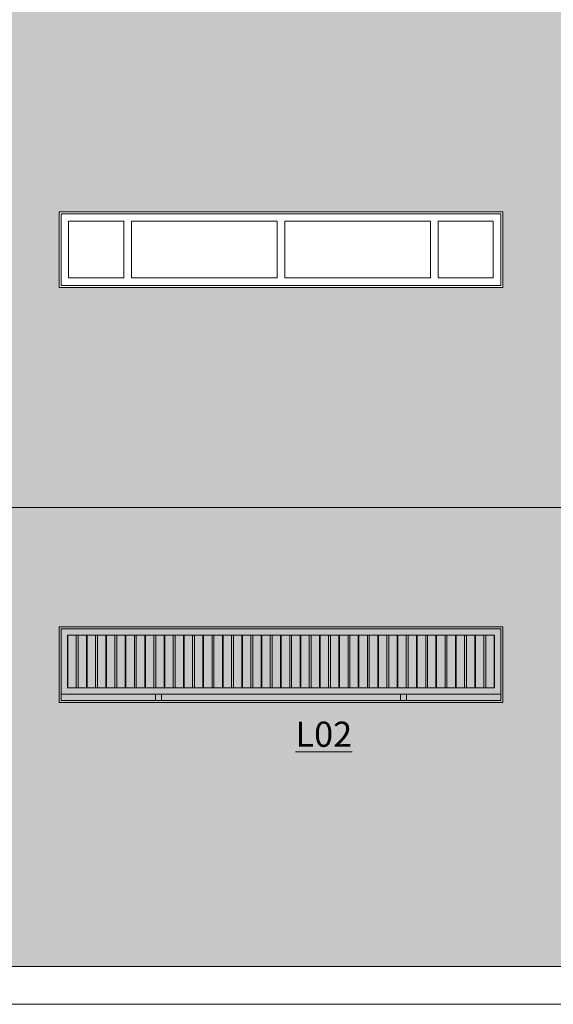
# Model space of a CAD drawing. Units: metres. Extents: x -77 to 209, y -45 to 56.
# Drawn here: x 69 to 74, y -1 to 7 of the extents above; entities that cross this region are included whole.
import ezdxf

# ---------------------------------------------------------------- set-up
doc = ezdxf.new("R2010")
doc.units = ezdxf.units.M
for name, color, linetype, lineweight in [('10_proyeccion grueso', 192, 'Continuous', 5), ('20_carp ventanas', 151, 'Continuous', 5), ('60_trama muros', 111, 'Continuous', 5), ('70_texto', 31, 'Continuous', 9)]:
    doc.layers.add(name, color=color, linetype=linetype, lineweight=lineweight)
doc.styles.add('Century Gothic', font='GOTHIC.TTF', dxfattribs={"height": 0.2})

# ---------------------------------------------------------------- blocks, each defined once
blk = doc.blocks.new('Ventana 4 particiones - ventana 4 particones-1001268-Cerrajería Sur C')
at = {"layer": '20_carp ventanas'}
h = blk.add_hatch(color=256, dxfattribs=at)
h.paths.add_polyline_path([(37.0144, 1.8), (40.5444, 1.8), (40.5444, 2.4), (37.0144, 2.4), (37.0144, 1.9645)], flags=0)
h.paths.add_polyline_path([(39.1086, 1.815), (37.0294, 1.815), (37.0294, 2.385), (40.5294, 2.385), (40.5294, 1.815), (39.7194, 1.815)], flags=0)
h = blk.add_hatch(color=256, dxfattribs=at)
h.paths.add_polyline_path([(37.0794, 1.865), (40.5294, 1.865), (40.5294, 2.385), (37.0294, 2.385), (37.0294, 1.865)], flags=0)
h.paths.add_polyline_path([(40.4794, 1.915), (37.0794, 1.915), (37.0794, 2.335), (40.4794, 2.335), (40.4794, 1.9645)], flags=0)
h = blk.add_hatch(color=256, dxfattribs=at)
h.paths.add_polyline_path([(37.0794, 1.865), (40.5294, 1.865), (40.5294, 2.385), (37.0294, 2.385), (37.0294, 1.865)], flags=0)
h.paths.add_polyline_path([(40.4794, 1.915), (37.0794, 1.915), (37.0794, 2.335), (40.4794, 2.335), (40.4794, 1.9645)], flags=0)
h = blk.add_hatch(color=256, dxfattribs=at)
h.paths.add_polyline_path([(37.1614, 1.815), (37.7794, 1.815), (37.7794, 1.865), (37.0294, 1.865), (37.0294, 1.815), (37.1494, 1.815)], flags=0)
h.paths.add_polyline_path([(39.1086, 1.815), (39.7294, 1.815), (39.7294, 1.865), (37.8294, 1.865), (37.8294, 1.815), (38.4978, 1.815)], flags=0)
h.paths.add_polyline_path([(39.7794, 1.815), (40.5294, 1.815), (40.5294, 1.865), (39.7794, 1.865), (39.7794, 1.8316)], flags=0)
h.paths.add_polyline_path([(38.782, 1.915), (38.782, 2.335), (38.7768, 2.335), (38.7768, 1.915)], flags=0)
h.paths.add_polyline_path([(40.4794, 1.915), (40.4794, 2.335), (40.4768, 2.3342), (40.4768, 1.915)], flags=0)
h.paths.add_polyline_path([(37.0794, 1.915), (37.082, 1.915), (37.0814, 2.335), (37.0794, 2.335), (37.0794, 1.9645)], flags=0)
h.paths.add_polyline_path([(39.2456, 2.325), (39.2456, 2.335), (39.2404, 2.335), (39.2404, 2.325)], flags=0)
h.paths.add_polyline_path([(37.5404, 2.325), (37.5456, 2.325), (37.5456, 2.335), (37.5404, 2.335)], flags=0)
h.paths.add_polyline_path([(38.6275, 2.325), (38.6275, 2.335), (38.6222, 2.335), (38.6222, 2.325)], flags=0)
h.paths.add_polyline_path([(37.3911, 2.325), (37.3911, 2.335), (37.3859, 2.335), (37.3859, 2.325)], flags=0)
h.paths.add_polyline_path([(39.3949, 2.325), (39.4002, 2.325), (39.4002, 2.335), (39.3949, 2.335)], flags=0)
h.paths.add_polyline_path([(40.3222, 2.325), (40.3275, 2.325), (40.3275, 2.335), (40.3222, 2.335)], flags=0)
h.paths.add_polyline_path([(39.0859, 2.325), (39.0911, 2.325), (39.0911, 2.335), (39.0859, 2.335)], flags=0)
h.paths.add_polyline_path([(39.5495, 2.325), (39.5547, 2.325), (39.5547, 2.335), (39.5495, 2.335)], flags=0)
h.paths.add_polyline_path([(38.9366, 2.325), (38.9366, 2.335), (38.9313, 2.335), (38.9313, 2.325)], flags=0)
h.paths.add_polyline_path([(37.8547, 2.325), (37.8547, 2.335), (37.8495, 2.335), (37.8495, 2.325)], flags=0)
h.paths.add_polyline_path([(37.6949, 2.325), (37.7002, 2.325), (37.7002, 2.335), (37.6949, 2.335)], flags=0)
h.paths.add_polyline_path([(38.004, 2.325), (38.0093, 2.325), (38.0093, 2.335), (38.004, 2.335)], flags=0)
h.paths.add_polyline_path([(40.1729, 2.325), (40.1729, 2.335), (40.1677, 2.335), (40.1677, 2.325)], flags=0)
h.paths.add_polyline_path([(37.2366, 2.325), (37.2366, 2.335), (37.2313, 2.335), (37.2313, 2.325)], flags=0)
h.paths.add_polyline_path([(38.1638, 2.325), (38.1638, 2.335), (38.1586, 2.335), (38.1586, 2.325)], flags=0)
h.paths.add_polyline_path([(39.704, 2.325), (39.7093, 2.325), (39.7093, 2.335), (39.704, 2.335)], flags=0)
h.paths.add_polyline_path([(40.0184, 2.325), (40.0184, 2.335), (40.0131, 2.335), (40.0131, 2.325)], flags=0)
h.paths.add_polyline_path([(38.4729, 2.325), (38.4729, 2.335), (38.4677, 2.335), (38.4677, 2.325)], flags=0)
h.paths.add_polyline_path([(39.8638, 2.325), (39.8638, 2.335), (39.8586, 2.335), (39.8586, 2.325)], flags=0)
h.paths.add_polyline_path([(38.3184, 2.325), (38.3184, 2.335), (38.3131, 2.335), (38.3131, 2.325)], flags=0)
h = blk.add_hatch(color=256, dxfattribs=at)
h.paths.add_polyline_path([(37.082, 1.915), (37.1492, 1.915), (37.1492, 2.335), (37.082, 2.335), (37.082, 1.9176)], flags=0)
h.paths.add_polyline_path([(37.1642, 1.915), (37.2313, 1.915), (37.2313, 2.335), (37.1642, 2.335), (37.1642, 1.9645)], flags=0)
for points in [[(37.1492, 1.915), (37.1642, 1.915), (37.1642, 2.335), (37.1492, 2.335), (37.1492, 1.9645)], [(37.3037, 1.915), (37.3187, 1.915), (37.3187, 2.335), (37.3037, 2.335), (37.3037, 1.9645)], [(37.4582, 1.915), (37.4732, 1.915), (37.4732, 2.335), (37.4582, 2.335), (37.4582, 1.9645)], [(37.6128, 1.915), (37.6278, 1.915), (37.6278, 2.335), (37.6128, 2.335), (37.6128, 1.9645)], [(37.7673, 1.915), (37.7823, 1.915), (37.7823, 2.335), (37.7673, 2.335), (37.7673, 1.9645)], [(37.9219, 1.915), (37.9369, 1.915), (37.9369, 2.335), (37.9219, 2.335)], [(38.0764, 1.915), (38.0914, 1.915), (38.0914, 2.335), (38.0764, 2.335)], [(38.231, 1.915), (38.246, 1.915), (38.246, 2.335), (38.231, 2.335)], [(38.3855, 1.915), (38.4005, 1.915), (38.4005, 2.335), (38.3855, 2.335)], [(38.5401, 1.915), (38.5551, 1.915), (38.5551, 2.335), (38.5401, 2.335)], [(38.6946, 1.915), (38.7096, 1.915), (38.7096, 2.335), (38.6946, 2.335)], [(38.8492, 1.915), (38.8642, 1.915), (38.8642, 2.335), (38.8492, 2.335)], [(39.0037, 1.915), (39.0187, 1.915), (39.0187, 2.335), (39.0037, 2.335)], [(39.1582, 1.915), (39.1732, 1.915), (39.1732, 2.335), (39.1582, 2.335)], [(39.3128, 1.915), (39.3278, 1.915), (39.3278, 2.335), (39.3128, 2.335)], [(39.4673, 1.915), (39.4823, 1.915), (39.4823, 2.335), (39.4673, 2.335)], [(39.6219, 1.915), (39.6369, 1.915), (39.6369, 2.335), (39.6219, 2.335)], [(39.7764, 1.915), (39.7914, 1.915), (39.7914, 2.335), (39.7764, 2.335), (39.7764, 1.9645)], [(39.931, 1.915), (39.946, 1.915), (39.946, 2.335), (39.931, 2.335), (39.931, 1.9645)], [(40.0855, 1.915), (40.1005, 1.915), (40.1005, 2.335), (40.0855, 2.335), (40.0855, 1.9645)], [(40.2401, 1.915), (40.2551, 1.915), (40.2551, 2.335), (40.2401, 2.335), (40.2401, 1.9645)], [(40.3946, 1.915), (40.4096, 1.915), (40.4096, 2.335), (40.3946, 2.335), (40.3946, 1.9645)]]:
    blk.add_hatch(color=256, dxfattribs=at).paths.add_polyline_path(points, flags=0)
h = blk.add_hatch(color=256, dxfattribs=at)
h.paths.add_polyline_path([(37.2313, 1.915), (37.2366, 1.915), (37.2366, 1.935), (37.2313, 1.935), (37.2313, 1.9248)], flags=0)
h.paths.add_polyline_path([(40.1677, 1.915), (40.1729, 1.915), (40.1729, 1.935), (40.1677, 1.935)], flags=0)
h.paths.add_polyline_path([(37.5456, 1.915), (37.5456, 1.935), (37.5404, 1.935), (37.5404, 1.915)], flags=0)
h.paths.add_polyline_path([(40.3222, 1.915), (40.3275, 1.915), (40.3275, 1.935), (40.3222, 1.935), (40.3222, 1.9241)], flags=0)
h.paths.add_polyline_path([(37.3911, 1.915), (37.3911, 1.935), (37.3859, 1.935), (37.3859, 1.915)], flags=0)
h.paths.add_polyline_path([(40.0184, 1.915), (40.0184, 1.935), (40.0131, 1.935), (40.0131, 1.915)], flags=0)
h.paths.add_polyline_path([(40.0184, 2.265), (40.0184, 2.325), (40.0131, 2.325), (40.0131, 2.265)], flags=0)
h.paths.add_polyline_path([(37.2313, 2.265), (37.2366, 2.265), (37.2366, 2.325), (37.2313, 2.325), (37.2313, 2.2752)], flags=0)
h.paths.add_polyline_path([(40.1677, 2.265), (40.1729, 2.265), (40.1729, 2.325), (40.1677, 2.325), (40.1677, 2.2952)], flags=0)
h.paths.add_polyline_path([(40.3222, 2.265), (40.3275, 2.265), (40.3275, 2.325), (40.3222, 2.325), (40.3222, 2.2759)], flags=0)
h.paths.add_polyline_path([(37.5456, 2.265), (37.5456, 2.325), (37.5404, 2.325), (37.5404, 2.265)], flags=0)
h.paths.add_polyline_path([(37.3911, 2.265), (37.3911, 2.325), (37.3859, 2.325), (37.3859, 2.265)], flags=0)
h = blk.add_hatch(color=256, dxfattribs=at)
h.paths.add_polyline_path([(39.3949, 1.915), (39.4002, 1.915), (39.4002, 2.325), (39.3949, 2.325), (39.3949, 2.0764)], flags=0)
h.paths.add_polyline_path([(39.5547, 1.915), (39.5547, 2.325), (39.5495, 2.325), (39.5495, 1.915)], flags=0)
h.paths.add_polyline_path([(38.4729, 1.915), (38.4729, 2.325), (38.4677, 2.325), (38.4677, 1.915)], flags=0)
h.paths.add_polyline_path([(38.3184, 1.915), (38.3184, 2.325), (38.3131, 2.325), (38.3131, 1.915)], flags=0)
h.paths.add_polyline_path([(38.1638, 1.915), (38.1638, 2.325), (38.1586, 2.325), (38.1586, 1.915)], flags=0)
h.paths.add_polyline_path([(38.0093, 1.915), (38.0093, 2.325), (38.004, 2.325), (38.004, 1.915)], flags=0)
h.paths.add_polyline_path([(38.6275, 1.915), (38.6275, 2.325), (38.6222, 2.325), (38.6222, 1.915)], flags=0)
h.paths.add_polyline_path([(37.8495, 1.915), (37.8547, 1.915), (37.8547, 2.325), (37.8495, 2.325), (37.8495, 1.943)], flags=0)
h.paths.add_polyline_path([(38.9313, 1.915), (38.9366, 1.915), (38.9366, 2.325), (38.9313, 2.325), (38.9313, 2.2732)], flags=0)
h.paths.add_polyline_path([(39.0859, 1.915), (39.0911, 1.915), (39.0911, 2.325), (39.0859, 2.325), (39.0859, 2.2076)], flags=0)
h.paths.add_polyline_path([(39.2456, 1.915), (39.2456, 2.325), (39.2404, 2.325), (39.2404, 1.915)], flags=0)
h.paths.add_polyline_path([(39.704, 1.915), (39.7093, 1.915), (39.7093, 2.325), (39.704, 2.325), (39.704, 1.9452)], flags=0)
h.paths.add_polyline_path([(37.7002, 1.915), (37.7002, 2.325), (37.6949, 2.325), (37.6949, 1.915)], flags=0)
h.paths.add_polyline_path([(39.8586, 1.915), (39.8638, 1.915), (39.8638, 2.325), (39.8586, 2.325), (39.8586, 1.9645)], flags=0)
h.paths.add_polyline_path([(40.0131, 1.935), (40.0184, 1.935), (40.0184, 2.265), (40.0131, 2.265), (40.0131, 1.9587)], flags=0)
h.paths.add_polyline_path([(40.1729, 1.935), (40.1729, 2.265), (40.1677, 2.265), (40.1677, 1.935)], flags=0)
h.paths.add_polyline_path([(40.3222, 1.935), (40.3275, 1.935), (40.3275, 2.265), (40.3222, 2.265), (40.3222, 1.9645)], flags=0)
h.paths.add_polyline_path([(37.3911, 1.935), (37.3911, 2.265), (37.3859, 2.265), (37.3859, 1.935)], flags=0)
h.paths.add_polyline_path([(37.5404, 1.935), (37.5456, 1.935), (37.5456, 2.265), (37.5404, 2.265), (37.5404, 1.964)], flags=0)
h.paths.add_polyline_path([(37.2313, 1.935), (37.2366, 1.935), (37.2366, 2.265), (37.2313, 2.265), (37.2313, 1.9645)], flags=0)
h = blk.add_hatch(color=256, dxfattribs=at)
h.paths.add_polyline_path([(37.3187, 1.915), (37.3859, 1.915), (37.3859, 2.335), (37.3187, 2.335), (37.3187, 1.9645)], flags=0)
h.paths.add_polyline_path([(37.2763, 1.915), (37.3037, 1.915), (37.3037, 2.335), (37.2366, 2.335), (37.2366, 1.915)], flags=0)
h = blk.add_hatch(color=256, dxfattribs=at)
h.paths.add_polyline_path([(37.4582, 1.915), (37.4582, 2.335), (37.3911, 2.335), (37.3911, 1.915)], flags=0)
h.paths.add_polyline_path([(37.5404, 1.915), (37.5404, 2.335), (37.4732, 2.335), (37.4732, 1.915)], flags=0)
h = blk.add_hatch(color=256, dxfattribs=at)
h.paths.add_polyline_path([(37.6128, 1.915), (37.6128, 2.335), (37.5456, 2.335), (37.5456, 1.915)], flags=0)
h.paths.add_polyline_path([(37.6949, 1.915), (37.6949, 2.335), (37.6278, 2.335), (37.6278, 1.915)], flags=0)
h = blk.add_hatch(color=256, dxfattribs=at)
h.paths.add_polyline_path([(37.7673, 1.915), (37.7673, 2.335), (37.7002, 2.335), (37.7002, 1.915)], flags=0)
h.paths.add_polyline_path([(37.8495, 1.915), (37.8495, 2.335), (37.7823, 2.335), (37.7823, 1.915)], flags=0)
h = blk.add_hatch(color=256, dxfattribs=at)
h.paths.add_polyline_path([(37.9369, 1.915), (38.004, 1.915), (38.004, 2.335), (37.9369, 2.335)], flags=0)
h.paths.add_polyline_path([(37.887, 1.915), (37.9219, 1.915), (37.9219, 2.335), (37.8547, 2.335), (37.8547, 1.915)], flags=0)
h = blk.add_hatch(color=256, dxfattribs=at)
h.paths.add_polyline_path([(38.0093, 1.915), (38.0764, 1.915), (38.0764, 2.335), (38.0093, 2.335)], flags=0)
h.paths.add_polyline_path([(38.1586, 1.915), (38.1586, 2.335), (38.0914, 2.335), (38.0914, 1.915)], flags=0)
h = blk.add_hatch(color=256, dxfattribs=at)
h.paths.add_polyline_path([(38.1638, 1.915), (38.231, 1.915), (38.231, 2.335), (38.1638, 2.335)], flags=0)
h.paths.add_polyline_path([(38.3131, 1.915), (38.3131, 2.335), (38.246, 2.335), (38.246, 1.915)], flags=0)
h = blk.add_hatch(color=256, dxfattribs=at)
h.paths.add_polyline_path([(38.3184, 1.915), (38.3855, 1.915), (38.3855, 2.335), (38.3184, 2.335)], flags=0)
h.paths.add_polyline_path([(38.4677, 1.915), (38.4677, 2.335), (38.4005, 2.335), (38.4005, 1.915)], flags=0)
h = blk.add_hatch(color=256, dxfattribs=at)
h.paths.add_polyline_path([(38.5551, 1.915), (38.6222, 1.915), (38.6222, 2.335), (38.5551, 2.335)], flags=0)
h.paths.add_polyline_path([(38.4729, 1.915), (38.5401, 1.915), (38.5401, 2.335), (38.4729, 2.335)], flags=0)
h = blk.add_hatch(color=256, dxfattribs=at)
h.paths.add_polyline_path([(38.6275, 1.915), (38.6946, 1.915), (38.6946, 2.335), (38.6275, 2.335)], flags=0)
h.paths.add_polyline_path([(38.7768, 1.915), (38.7768, 2.335), (38.7096, 2.335), (38.7096, 1.915)], flags=0)
h = blk.add_hatch(color=256, dxfattribs=at)
h.paths.add_polyline_path([(38.782, 1.915), (38.8492, 1.915), (38.8492, 2.335), (38.782, 2.335)], flags=0)
h.paths.add_polyline_path([(38.9313, 1.915), (38.9313, 2.335), (38.8642, 2.335), (38.8642, 1.915)], flags=0)
h = blk.add_hatch(color=256, dxfattribs=at)
h.paths.add_polyline_path([(38.9366, 1.915), (39.0037, 1.915), (39.0037, 2.335), (38.9366, 2.335)], flags=0)
h.paths.add_polyline_path([(39.0859, 1.915), (39.0859, 2.335), (39.0187, 2.335), (39.0187, 1.915)], flags=0)
h = blk.add_hatch(color=256, dxfattribs=at)
h.paths.add_polyline_path([(39.1732, 1.915), (39.2404, 1.915), (39.2404, 2.335), (39.1732, 2.335)], flags=0)
h.paths.add_polyline_path([(39.0911, 1.915), (39.1582, 1.915), (39.1582, 2.335), (39.0911, 2.335)], flags=0)
h = blk.add_hatch(color=256, dxfattribs=at)
h.paths.add_polyline_path([(39.2456, 1.915), (39.3128, 1.915), (39.3128, 2.335), (39.2456, 2.335)], flags=0)
h.paths.add_polyline_path([(39.3949, 1.915), (39.3949, 2.335), (39.3278, 2.335), (39.3278, 1.915)], flags=0)
h = blk.add_hatch(color=256, dxfattribs=at)
h.paths.add_polyline_path([(39.4002, 1.915), (39.4673, 1.915), (39.4673, 2.335), (39.4002, 2.335)], flags=0)
h.paths.add_polyline_path([(39.5495, 1.915), (39.5495, 2.335), (39.4823, 2.335), (39.4823, 1.915)], flags=0)
h = blk.add_hatch(color=256, dxfattribs=at)
h.paths.add_polyline_path([(39.5547, 1.915), (39.6219, 1.915), (39.6219, 2.335), (39.5547, 2.335)], flags=0)
h.paths.add_polyline_path([(39.704, 1.915), (39.704, 2.335), (39.6369, 2.335), (39.6369, 1.915)], flags=0)
h = blk.add_hatch(color=256, dxfattribs=at)
h.paths.add_polyline_path([(39.7194, 1.915), (39.7764, 1.915), (39.7764, 2.335), (39.7093, 2.335), (39.7093, 1.915)], flags=0)
h.paths.add_polyline_path([(39.7914, 1.915), (39.8586, 1.915), (39.8586, 2.335), (39.7914, 2.335), (39.7914, 1.9645)], flags=0)
h = blk.add_hatch(color=256, dxfattribs=at)
h.paths.add_polyline_path([(39.931, 1.915), (39.931, 2.335), (39.8638, 2.335), (39.8638, 1.915)], flags=0)
h.paths.add_polyline_path([(40.0131, 1.915), (40.0131, 2.335), (39.946, 2.335), (39.946, 1.915)], flags=0)
h = blk.add_hatch(color=256, dxfattribs=at)
h.paths.add_polyline_path([(40.0855, 1.915), (40.0855, 2.335), (40.0184, 2.335), (40.0184, 1.915)], flags=0)
h.paths.add_polyline_path([(40.1677, 1.915), (40.1677, 2.335), (40.1005, 2.335), (40.1005, 1.915)], flags=0)
h = blk.add_hatch(color=256, dxfattribs=at)
h.paths.add_polyline_path([(40.2401, 1.915), (40.2401, 2.335), (40.1729, 2.335), (40.1729, 1.915)], flags=0)
h.paths.add_polyline_path([(40.3222, 1.915), (40.3222, 2.335), (40.2551, 2.335), (40.2551, 1.915)], flags=0)
h = blk.add_hatch(color=256, dxfattribs=at)
h.paths.add_polyline_path([(40.4768, 1.915), (40.4768, 2.335), (40.4096, 2.335), (40.4096, 1.915)], flags=0)
h.paths.add_polyline_path([(40.3301, 1.915), (40.3946, 1.915), (40.3946, 2.335), (40.3275, 2.335), (40.3275, 1.915)], flags=0)
h = blk.add_hatch(color=256, dxfattribs=at)
h.paths.add_polyline_path([(37.8294, 1.815), (37.8294, 1.865), (37.7794, 1.865), (37.7794, 1.815)], flags=0)
h.paths.add_polyline_path([(39.7794, 1.815), (39.7794, 1.865), (39.7294, 1.865), (39.7294, 1.815)], flags=0)
h = blk.add_hatch(color=256, dxfattribs=at)
h.paths.add_polyline_path([(39.7794, 1.815), (39.7794, 1.865), (39.7294, 1.865), (39.7294, 1.815)], flags=0)
h.paths.add_polyline_path([(37.7794, 1.815), (37.8294, 1.815), (37.8294, 1.865), (37.7794, 1.865)], flags=0)
for p, q in [((40.5444, 2.4), (37.0144, 2.4)), ((37.0144, 2.4), (37.0144, 1.8)), ((37.0294, 1.815), (37.0294, 2.385)), ((37.0294, 2.385), (40.5294, 2.385)), ((40.5294, 2.385), (40.5294, 1.815)), ((40.5444, 1.8), (40.5444, 2.4)), ((37.0794, 2.335), (37.1492, 2.335)), ((37.0794, 1.915), (37.0794, 2.335)), ((37.0794, 2.335), (37.1492, 2.335)), ((37.0794, 1.915), (37.0794, 2.335)), ((37.082, 2.335), (37.082, 1.915)), ((37.1492, 2.335), (37.1642, 2.335)), ((37.1492, 2.335), (37.1492, 1.915)), ((37.1642, 1.915), (37.1642, 2.335)), ((37.1642, 2.335), (37.3037, 2.335)), ((37.1642, 2.335), (37.3037, 2.335)), ((37.2313, 1.915), (37.2313, 2.335)), ((37.2366, 2.325), (37.2313, 2.325)), ((37.2313, 2.325), (37.2366, 2.325)), ((37.2366, 2.335), (37.2366, 1.915)), ((37.3037, 2.335), (37.3187, 2.335)), ((37.3037, 2.335), (37.3037, 1.915)), ((37.3187, 1.915), (37.3187, 2.335)), ((37.3187, 2.335), (37.4582, 2.335)), ((37.3187, 2.335), (37.4582, 2.335)), ((37.3859, 1.915), (37.3859, 2.335)), ((37.3911, 2.325), (37.3859, 2.325)), ((37.3859, 2.325), (37.3911, 2.325)), ((37.3911, 2.335), (37.3911, 1.915)), ((37.4582, 2.335), (37.4732, 2.335)), ((37.4582, 2.335), (37.4582, 1.915)), ((37.4732, 1.915), (37.4732, 2.335)), ((37.4732, 2.335), (37.6128, 2.335)), ((37.4732, 2.335), (37.6128, 2.335)), ((37.5404, 1.915), (37.5404, 2.335)), ((37.5456, 2.325), (37.5404, 2.325)), ((37.5404, 2.325), (37.5456, 2.325)), ((37.5456, 2.335), (37.5456, 1.915)), ((37.6128, 2.335), (37.6278, 2.335)), ((37.6128, 2.335), (37.6128, 1.915)), ((37.6278, 1.915), (37.6278, 2.335)), ((37.6278, 2.335), (37.7673, 2.335)), ((37.6278, 2.335), (37.7673, 2.335)), ((37.6949, 1.915), (37.6949, 2.335)), ((37.6949, 2.325), (37.7002, 2.325)), ((37.7002, 2.335), (37.7002, 1.915)), ((37.7673, 2.335), (37.7823, 2.335)), ((37.7673, 2.335), (37.7673, 1.915)), ((37.7823, 1.915), (37.7823, 2.335)), ((37.7823, 2.335), (37.9219, 2.335)), ((37.7823, 2.335), (37.9219, 2.335)), ((37.8495, 1.915), (37.8495, 2.335)), ((37.8495, 2.325), (37.8547, 2.325)), ((37.8547, 2.335), (37.8547, 1.915)), ((37.9219, 2.335), (37.9369, 2.335)), ((37.9219, 2.335), (37.9219, 1.915)), ((37.9369, 1.915), (37.9369, 2.335)), ((37.9369, 2.335), (38.0764, 2.335)), ((37.9369, 2.335), (38.0764, 2.335)), ((38.004, 1.915), (38.004, 2.335)), ((38.004, 2.325), (38.0093, 2.325)), ((38.0093, 2.335), (38.0093, 1.915)), ((38.0764, 2.335), (38.0914, 2.335)), ((38.0764, 2.335), (38.0764, 1.915)), ((38.0914, 1.915), (38.0914, 2.335)), ((38.0914, 2.335), (38.231, 2.335)), ((38.0914, 2.335), (38.231, 2.335)), ((38.1586, 1.915), (38.1586, 2.335)), ((38.1586, 2.325), (38.1638, 2.325)), ((38.1638, 2.335), (38.1638, 1.915)), ((38.231, 2.335), (38.246, 2.335)), ((38.231, 2.335), (38.231, 1.915)), ((38.246, 1.915), (38.246, 2.335)), ((38.246, 2.335), (38.3855, 2.335)), ((38.246, 2.335), (38.3855, 2.335)), ((38.3131, 1.915), (38.3131, 2.335)), ((38.3131, 2.325), (38.3184, 2.325)), ((38.3184, 2.335), (38.3184, 1.915)), ((38.3855, 2.335), (38.4005, 2.335)), ((38.3855, 2.335), (38.3855, 1.915)), ((38.4005, 1.915), (38.4005, 2.335)), ((38.4005, 2.335), (38.5401, 2.335)), ((38.4005, 2.335), (38.5401, 2.335)), ((38.4677, 1.915), (38.4677, 2.335)), ((38.4677, 2.325), (38.4729, 2.325)), ((38.4729, 2.335), (38.4729, 1.915)), ((38.5401, 2.335), (38.5551, 2.335)), ((38.5401, 2.335), (38.5401, 1.915)), ((38.5551, 1.915), (38.5551, 2.335)), ((38.5551, 2.335), (38.6946, 2.335)), ((38.5551, 2.335), (38.6946, 2.335)), ((38.6222, 1.915), (38.6222, 2.335)), ((38.6222, 2.325), (38.6275, 2.325)), ((38.6275, 2.335), (38.6275, 1.915)), ((38.6946, 2.335), (38.7096, 2.335)), ((38.6946, 2.335), (38.6946, 1.915)), ((38.7096, 1.915), (38.7096, 2.335)), ((38.7096, 2.335), (38.8492, 2.335)), ((38.7096, 2.335), (38.8492, 2.335)), ((38.7768, 1.915), (38.7768, 2.335)), ((38.782, 2.335), (38.782, 1.915)), ((38.8492, 2.335), (38.8642, 2.335)), ((38.8492, 2.335), (38.8492, 1.915)), ((38.8642, 1.915), (38.8642, 2.335)), ((38.8642, 2.335), (39.0037, 2.335)), ((38.8642, 2.335), (39.0037, 2.335)), ((38.9313, 1.915), (38.9313, 2.335)), ((38.9313, 2.325), (38.9366, 2.325)), ((38.9366, 2.335), (38.9366, 1.915)), ((39.0037, 2.335), (39.0187, 2.335)), ((39.0037, 2.335), (39.0037, 1.915)), ((39.0187, 1.915), (39.0187, 2.335)), ((39.0187, 2.335), (39.1582, 2.335)), ((39.0187, 2.335), (39.1582, 2.335)), ((39.0859, 1.915), (39.0859, 2.335)), ((39.0859, 2.325), (39.0911, 2.325)), ((39.0911, 2.335), (39.0911, 1.915)), ((39.1582, 2.335), (39.1732, 2.335)), ((39.1582, 2.335), (39.1582, 1.915)), ((39.1732, 1.915), (39.1732, 2.335)), ((39.1732, 2.335), (39.3128, 2.335)), ((39.1732, 2.335), (39.3128, 2.335)), ((39.2404, 1.915), (39.2404, 2.335)), ((39.2404, 2.325), (39.2456, 2.325)), ((39.2456, 2.335), (39.2456, 1.915)), ((39.3128, 2.335), (39.3278, 2.335)), ((39.3128, 2.335), (39.3128, 1.915)), ((39.3278, 1.915), (39.3278, 2.335)), ((39.3278, 2.335), (39.4673, 2.335)), ((39.3278, 2.335), (39.4673, 2.335)), ((39.3949, 1.915), (39.3949, 2.335)), ((39.3949, 2.325), (39.4002, 2.325)), ((39.4002, 2.335), (39.4002, 1.915)), ((39.4673, 2.335), (39.4823, 2.335)), ((39.4673, 2.335), (39.4673, 1.915)), ((39.4823, 1.915), (39.4823, 2.335)), ((39.4823, 2.335), (39.6219, 2.335)), ((39.4823, 2.335), (39.6219, 2.335)), ((39.5495, 1.915), (39.5495, 2.335)), ((39.5495, 2.325), (39.5547, 2.325)), ((39.5547, 2.335), (39.5547, 1.915)), ((39.6219, 2.335), (39.6369, 2.335)), ((39.6219, 2.335), (39.6219, 1.915)), ((39.6369, 1.915), (39.6369, 2.335)), ((39.6369, 2.335), (39.7764, 2.335)), ((39.6369, 2.335), (39.7764, 2.335)), ((39.704, 1.915), (39.704, 2.335)), ((39.704, 2.325), (39.7093, 2.325)), ((39.7093, 2.335), (39.7093, 1.915)), ((39.7764, 2.335), (39.7914, 2.335)), ((39.7764, 2.335), (39.7764, 1.915)), ((39.7914, 1.915), (39.7914, 2.335)), ((39.7914, 2.335), (39.931, 2.335)), ((39.7914, 2.335), (39.931, 2.335)), ((39.8586, 1.915), (39.8586, 2.335)), ((39.8586, 2.325), (39.8638, 2.325)), ((39.8638, 2.335), (39.8638, 1.915)), ((39.931, 2.335), (39.946, 2.335)), ((39.931, 2.335), (39.931, 1.915)), ((39.946, 1.915), (39.946, 2.335)), ((39.946, 2.335), (40.0855, 2.335)), ((39.946, 2.335), (40.0855, 2.335)), ((40.0131, 1.915), (40.0131, 2.335)), ((40.0184, 2.325), (40.0131, 2.325)), ((40.0131, 2.325), (40.0184, 2.325)), ((40.0184, 2.335), (40.0184, 1.915)), ((40.0855, 2.335), (40.1005, 2.335)), ((40.0855, 2.335), (40.0855, 1.915)), ((40.1005, 1.915), (40.1005, 2.335)), ((40.1005, 2.335), (40.2401, 2.335)), ((40.1005, 2.335), (40.2401, 2.335)), ((40.1677, 1.915), (40.1677, 2.335)), ((40.1729, 2.325), (40.1677, 2.325)), ((40.1677, 2.325), (40.1729, 2.325)), ((40.1729, 2.335), (40.1729, 1.915)), ((40.2401, 2.335), (40.2551, 2.335)), ((40.2401, 2.335), (40.2401, 1.915)), ((40.2551, 1.915), (40.2551, 2.335)), ((40.2551, 2.335), (40.3946, 2.335)), ((40.2551, 2.335), (40.3946, 2.335)), ((40.3222, 1.915), (40.3222, 2.335)), ((40.3275, 2.325), (40.3222, 2.325)), ((40.3222, 2.325), (40.3275, 2.325)), ((40.3275, 2.335), (40.3275, 1.915)), ((40.3946, 2.335), (40.4096, 2.335)), ((40.3946, 2.335), (40.3946, 1.915)), ((40.4096, 1.915), (40.4096, 2.335)), ((40.4096, 2.335), (40.4794, 2.335)), ((40.4096, 2.335), (40.4794, 2.335)), ((40.4768, 1.915), (40.4768, 2.335)), ((40.4794, 2.335), (40.4794, 1.915)), ((40.4794, 2.335), (40.4794, 1.915)), ((37.2313, 2.265), (37.2366, 2.265)), ((37.3859, 2.265), (37.3911, 2.265)), ((37.5404, 2.265), (37.5456, 2.265)), ((40.0131, 2.265), (40.0184, 2.265)), ((40.1677, 2.265), (40.1729, 2.265)), ((40.3222, 2.265), (40.3275, 2.265)), ((37.1492, 1.915), (37.0794, 1.915)), ((37.1492, 1.915), (37.0794, 1.915)), ((37.1642, 1.915), (37.1492, 1.915)), ((37.3037, 1.915), (37.1642, 1.915)), ((37.3037, 1.915), (37.1642, 1.915)), ((37.2313, 1.935), (37.2366, 1.935)), ((37.3187, 1.915), (37.3037, 1.915)), ((37.4582, 1.915), (37.3187, 1.915)), ((37.4582, 1.915), (37.3187, 1.915)), ((37.3859, 1.935), (37.3911, 1.935)), ((37.4732, 1.915), (37.4582, 1.915)), ((37.6128, 1.915), (37.4732, 1.915)), ((37.6128, 1.915), (37.4732, 1.915)), ((37.5404, 1.935), (37.5456, 1.935)), ((37.6278, 1.915), (37.6128, 1.915)), ((37.7673, 1.915), (37.6278, 1.915)), ((37.7673, 1.915), (37.6278, 1.915)), ((37.7823, 1.915), (37.7673, 1.915)), ((37.9219, 1.915), (37.7823, 1.915)), ((37.9219, 1.915), (37.7823, 1.915)), ((37.9369, 1.915), (37.9219, 1.915)), ((38.0764, 1.915), (37.9369, 1.915)), ((38.0764, 1.915), (37.9369, 1.915)), ((38.0914, 1.915), (38.0764, 1.915)), ((38.231, 1.915), (38.0914, 1.915)), ((38.231, 1.915), (38.0914, 1.915)), ((38.246, 1.915), (38.231, 1.915)), ((38.3855, 1.915), (38.246, 1.915)), ((38.3855, 1.915), (38.246, 1.915)), ((38.4005, 1.915), (38.3855, 1.915)), ((38.5401, 1.915), (38.4005, 1.915)), ((38.5401, 1.915), (38.4005, 1.915)), ((38.5551, 1.915), (38.5401, 1.915)), ((38.6946, 1.915), (38.5551, 1.915)), ((38.6946, 1.915), (38.5551, 1.915)), ((38.7096, 1.915), (38.6946, 1.915)), ((38.8492, 1.915), (38.7096, 1.915)), ((38.8492, 1.915), (38.7096, 1.915)), ((38.8642, 1.915), (38.8492, 1.915)), ((39.0037, 1.915), (38.8642, 1.915)), ((39.0037, 1.915), (38.8642, 1.915)), ((39.0187, 1.915), (39.0037, 1.915)), ((39.1582, 1.915), (39.0187, 1.915)), ((39.1582, 1.915), (39.0187, 1.915)), ((39.1732, 1.915), (39.1582, 1.915)), ((39.3128, 1.915), (39.1732, 1.915)), ((39.3128, 1.915), (39.1732, 1.915)), ((39.3278, 1.915), (39.3128, 1.915)), ((39.4673, 1.915), (39.3278, 1.915)), ((39.4673, 1.915), (39.3278, 1.915)), ((39.4823, 1.915), (39.4673, 1.915)), ((39.6219, 1.915), (39.4823, 1.915)), ((39.6219, 1.915), (39.4823, 1.915)), ((39.6369, 1.915), (39.6219, 1.915)), ((39.7764, 1.915), (39.6369, 1.915)), ((39.7764, 1.915), (39.6369, 1.915)), ((39.7914, 1.915), (39.7764, 1.915)), ((39.931, 1.915), (39.7914, 1.915)), ((39.931, 1.915), (39.7914, 1.915)), ((39.946, 1.915), (39.931, 1.915)), ((40.0855, 1.915), (39.946, 1.915)), ((40.0855, 1.915), (39.946, 1.915)), ((40.0131, 1.935), (40.0184, 1.935)), ((40.1005, 1.915), (40.0855, 1.915)), ((40.2401, 1.915), (40.1005, 1.915)), ((40.2401, 1.915), (40.1005, 1.915)), ((40.1677, 1.935), (40.1729, 1.935)), ((40.2551, 1.915), (40.2401, 1.915)), ((40.3946, 1.915), (40.2551, 1.915)), ((40.3946, 1.915), (40.2551, 1.915)), ((40.3222, 1.935), (40.3275, 1.935)), ((40.4096, 1.915), (40.3946, 1.915)), ((40.4794, 1.915), (40.4096, 1.915)), ((40.4794, 1.915), (40.4096, 1.915)), ((37.0294, 1.865), (40.5294, 1.865)), ((37.0294, 1.865), (40.5294, 1.865)), ((40.5294, 1.815), (37.0294, 1.815)), ((37.7794, 1.865), (37.7794, 1.815)), ((37.8294, 1.865), (37.7794, 1.865)), ((37.7794, 1.865), (37.7794, 1.815)), ((37.8294, 1.865), (37.7794, 1.865)), ((37.8294, 1.815), (37.8294, 1.865)), ((37.8294, 1.815), (37.8294, 1.865)), ((39.7294, 1.865), (39.7294, 1.815)), ((39.7794, 1.865), (39.7294, 1.865)), ((39.7294, 1.865), (39.7294, 1.815)), ((39.7794, 1.865), (39.7294, 1.865)), ((39.7794, 1.815), (39.7794, 1.865)), ((39.7794, 1.815), (39.7794, 1.865)), ((37.0144, 1.8), (40.5444, 1.8))]:
    blk.add_line(p, q, dxfattribs=at)
blk = doc.blocks.new('Ventana 4 particiones SIN LAMAS - ventana 4 particones-801810-Cerrajería Sur C')
at = {"layer": '20_carp ventanas'}
for p, q in [((40.5444, 5.7), (37.0144, 5.7)), ((37.0144, 5.7), (37.0144, 5.1)), ((37.0294, 5.115), (37.0294, 5.685)), ((37.0294, 5.685), (40.5294, 5.685)), ((40.5294, 5.685), (40.5294, 5.115)), ((40.5444, 5.1), (40.5444, 5.7)), ((37.0894, 5.625), (37.0894, 5.175)), ((37.0894, 5.625), (37.5294, 5.625)), ((37.5294, 5.175), (37.5294, 5.625)), ((37.5894, 5.625), (37.5894, 5.175)), ((37.5894, 5.625), (38.7494, 5.625)), ((38.7494, 5.175), (38.7494, 5.625)), ((38.8094, 5.625), (38.8094, 5.175)), ((38.8094, 5.625), (39.9694, 5.625)), ((39.9694, 5.175), (39.9694, 5.625)), ((40.0294, 5.625), (40.0294, 5.175)), ((40.0294, 5.625), (40.4694, 5.625)), ((40.4694, 5.175), (40.4694, 5.625)), ((37.0894, 5.175), (37.5294, 5.175)), ((37.5894, 5.175), (38.7494, 5.175)), ((38.8094, 5.175), (39.9694, 5.175)), ((40.0294, 5.175), (40.4694, 5.175)), ((37.0144, 5.1), (40.5444, 5.1)), ((40.5294, 5.115), (37.0294, 5.115))]:
    blk.add_line(p, q, dxfattribs=at)

msp = doc.modelspace()

# ---------------------------------------------------------------- hatches: boundary and pattern name
at = {"layer": '60_trama muros'}
h = msp.add_hatch(color=256, dxfattribs=at)
h.paths.add_polyline_path([(68.7914, 3.35), (82.9914, 3.35), (82.9914, 12.815), (68.7914, 12.815), (68.7914, 3.7544)], flags=0)
h.paths.add_polyline_path([(82.1414, 4.1), (78.6414, 4.1), (78.6414, 5.7), (82.1414, 5.7), (82.1414, 4.1)], flags=0)
h.paths.add_polyline_path([(77.6414, 4.1), (74.1414, 4.1), (74.1414, 5.7), (77.6414, 5.7), (77.6414, 4.1)], flags=0)
h.paths.add_polyline_path([(73.1414, 5.1), (69.6264, 5.1), (69.6264, 5.7), (73.1564, 5.7), (73.1564, 5.1)], flags=0)
h.paths.add_polyline_path([(82.1414, 7.4), (78.6414, 7.4), (78.6414, 9), (82.1414, 9), (82.1414, 7.4)], flags=0)
h.paths.add_polyline_path([(77.6414, 7.4), (74.1414, 7.4), (74.1414, 9), (77.6414, 9), (77.6414, 7.4)], flags=0)
h.paths.add_polyline_path([(73.1564, 8.4), (69.6264, 8.4), (69.6264, 9), (73.1564, 9), (73.1564, 8.415)], flags=0)
h.paths.add_polyline_path([(77.6414, 10.7), (74.1414, 10.7), (74.1414, 12.3), (77.6414, 12.3), (77.6414, 10.7)], flags=0)
h.paths.add_polyline_path([(73.1414, 10.7), (69.6414, 10.7), (69.6414, 12.3), (73.1414, 12.3), (73.1414, 10.7)], flags=0)
h.paths.add_polyline_path([(82.1264, 10.7), (78.6414, 10.7), (78.6414, 12.3), (82.1414, 12.3), (82.1414, 10.7)], flags=0)
h = msp.add_hatch(color=256, dxfattribs=at)
h.paths.add_polyline_path([(68.9414, -0.3), (82.9914, -0.3), (82.9914, 3.35), (68.9414, 3.35), (68.9414, 0.165)], flags=0)
h.paths.add_polyline_path([(74.9564, 0.8), (74.1414, 0.8), (74.1414, 2.4), (77.6414, 2.4), (77.6414, 0.8), (75.4839, 0.8)], flags=0)
h.paths.add_polyline_path([(82.1264, 0.8), (78.6414, 0.8), (78.6414, 2.4), (82.1414, 2.4), (82.1414, 0.8)], flags=0)
h.paths.add_polyline_path([(70.5977, 1.8), (69.6264, 1.8), (69.6264, 2.4), (73.1564, 2.4), (73.1564, 1.8), (71.2085, 1.8)], flags=0)

# ---------------------------------------------------------------- linework, layer by layer
at = {"layer": '10_proyeccion grueso'}
for p, q in [((84.7414, 3.35), (68.7914, 3.35)), ((8.9096, -0.3), (86.7692, -0.3)), ((86.7692, -0.6), (8.9096, -0.6))]:
    msp.add_line(p, q, dxfattribs=at)

# ---------------------------------------------------------------- block references
at = {"layer": '20_carp ventanas'}
for name in ['Ventana 4 particiones SIN LAMAS - ventana 4 particones-801810-Cerrajería Sur C', 'Ventana 4 particiones - ventana 4 particones-1001268-Cerrajería Sur C']:
    msp.add_blockref(name, (32.612, 0), dxfattribs=at)

# ---------------------------------------------------------------- texts
at = {"layer": '70_texto', "insert": (71.5069, 1.6472), "char_height": 0.2, "width": 0.545147, "attachment_point": 1, "style": 'Century Gothic'}
msp.add_mtext('\\LL02', dxfattribs=at)

doc.saveas('drawing.dxf')
